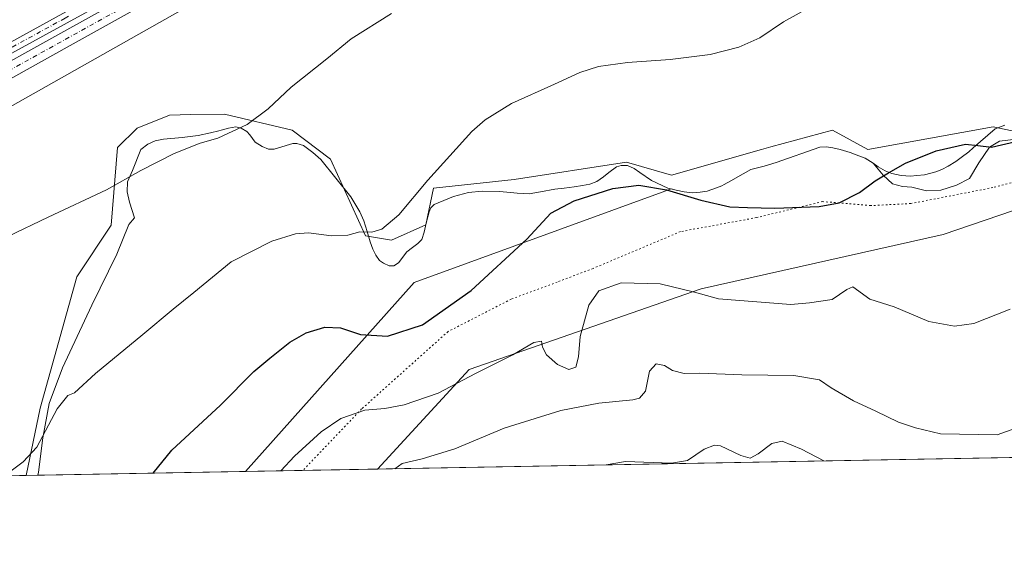
# Model space of a CAD drawing. Units: metres. Extents: x 625210 to 628683, y 4690228 to 4692603.
# Drawn here: x 626386 to 626676, y 4690228 to 4690383 of the extents above; entities that cross this region are included whole.
import ezdxf

# ---------------------------------------------------------------- set-up
doc = ezdxf.new("R2010")
doc.units = ezdxf.units.M
doc.header["$MEASUREMENT"] = 0
doc.linetypes.add('DGN Style 4', pattern=[2.6384748266838614, 1.318413404963828, -0.6592067024819142, 0.001648016756204785, -0.6592067024819142])
doc.linetypes.add('DGN Style 5', pattern=[1.1536117293433497, 0.4944050268614355, -0.6592067024819142])
for name, color, linetype, lineweight in [('Arbolado forestal CxS', 92, 'Continuous', 0), ('Comarca CxS', 21, 'Continuous', 0), ('Comunidad Autónoma CxS', 142, 'Continuous', 0), ('Corriente artificial Cxs', 4, 'Continuous', 13), ('Corriente artificial eje', 142, 'DGN Style 4', 0), ('Cultivos herbáceos CxS', 92, 'Continuous', 0), ('Curva de nivel maestra', 30, 'Continuous', 30), ('Curva de nivel normal', 30, 'Continuous', 0), ('Espacio natural protegido', 121, 'Continuous', 13), ('Espacio natural protegido CxS', 121, 'Continuous', 0), ('Municipio CxS', 4, 'Continuous', 0), ('Pista no pavimentada Cxs', 111, 'Continuous', 0), ('Pista no pavimentada eje', 91, 'DGN Style 4', 0), ('Provincia CxS', 1, 'Continuous', 0), ('Suelo desnudo CxS', 253, 'Continuous', 0), ('Vía pecuaria CxS', 92, 'Continuous', 13), ('Vía pecuaria eje', 92, 'DGN Style 5', 0)]:
    doc.layers.add(name, color=color, linetype=linetype, lineweight=lineweight)

msp = doc.modelspace()

# ---------------------------------------------------------------- linework, layer by layer
at = {"layer": 'Arbolado forestal CxS', "color": 92, "linetype": 'Continuous', "lineweight": 0, "extrusion": (-0.05251716755567288, -0.000951727149441557, 0.9986195678672446), "elevation": -36965.34902061072, "flags": 128}
msp.add_lwpolyline([(-4678128.675177396, 710696.9809674958), (-4678128.675177396, 710307.5970136928)], dxfattribs=at)
at = {"layer": 'Arbolado forestal CxS', "color": 92, "linetype": 'Continuous', "lineweight": 0}
for points in [[(627019.1512000002, 4690259.7674, 456.1631999999955), (626387.8197, 4690248.326500001, 395.1472000000067), (626391.9769000001, 4690268.108300001, 393.8481000000029), (626402.7593, 4690306.854499999, 391.4768999999943), (626412.9144000001, 4690322.100299999, 390.6282999999967), (626414.8117000004, 4690344.965100001, 388.6198000000004), (626420.5253999997, 4690350.6843, 388.4489999999932), (626430.0494999997, 4690354.498299999, 388.479800000001), (626436.4232999999, 4690354.617699999, 388.769100000005), (626446.2682999996, 4690354.802300001, 389.1665999999968), (626466.2459000006, 4690350.066099999, 390.710699999996), (626477.5480000004, 4690341.5239, 391.8659000000043), (626487.8474000003, 4690318.9553, 394.7798000000039), (626495.4687000001, 4690317.6873, 395.1978999999992), (626505.6270000003, 4690322.1369, 395.6429000000062), (626507.8800999997, 4690332.9889, 395.1211999999941), (626531.6584999999, 4690335.483899999, 397.1355999999942), (626564.7522999998, 4690340.576099999, 398.3843999999954), (626578.0221999995, 4690336.7819, 398.7804000000033), (626604.5626999997, 4690344.3705, 397.6931000000041), (626607.3284999998, 4690345.1249, 397.6236999999965), (626625.4159000004, 4690350.0601, 397.6916999999958), (626635.8425000003, 4690344.369899999, 398.7176999999938), (626672.8095000006, 4690351.0089, 399.2844000000041), (626689.1382999998, 4690347.6129, 400.0280000000057)], [(626689.1382999998, 4690347.6129, 400.0280000000057), (626672.8095000006, 4690351.0089, 399.2844000000041), (626635.8425000003, 4690344.369899999, 398.7176999999938), (626625.4159000004, 4690350.0601, 397.6916999999958), (626607.3284999998, 4690345.1249, 397.6236999999965), (626604.5626999997, 4690344.3705, 397.6931000000041), (626578.0221999995, 4690336.7819, 398.7804000000033), (626564.7522999998, 4690340.576099999, 398.3843999999954), (626531.6584999999, 4690335.483899999, 397.1355999999942), (626507.8800999997, 4690332.9889, 395.1211999999941), (626505.6270000003, 4690322.1369, 395.6429000000062), (626495.4687000001, 4690317.6873, 395.1978999999992), (626487.8474000003, 4690318.9553, 394.7798000000039), (626477.5480000004, 4690341.5239, 391.8659000000043), (626466.2459000006, 4690350.066099999, 390.710699999996), (626446.2682999996, 4690354.802300001, 389.1665999999968), (626436.4232999999, 4690354.617699999, 388.769100000005), (626430.0494999997, 4690354.498299999, 388.479800000001), (626420.5253999997, 4690350.6843, 388.4489999999932), (626414.8117000004, 4690344.965100001, 388.6198000000004), (626412.9144000001, 4690322.100299999, 390.6282999999967), (626402.7593, 4690306.854499999, 391.4768999999943), (626391.9769000001, 4690268.108300001, 393.8481000000029), (626387.8197, 4690248.3266, 395.1472000000067)]]:
    msp.add_polyline3d(points, dxfattribs=at)
at = {"layer": 'Comarca CxS', "color": 21, "linetype": 'Continuous', "lineweight": 0, "flags": 128}
msp.add_lwpolyline([(626391.3256, 4690248.390100001), (625251.2700009327, 4690227.72998309), (625219.4554000006, 4692005.7866), (625218.3196944396, 4692069.261234201), (625215.7564000001, 4692212.521700001), (625209.880000934, 4692540.939983065), (625693.6762524635, 4692549.714447599), (625861.7723043516, 4692552.76313431), (625886.8067801885, 4692553.217200954), (625913.5150753591, 4692553.701600518), (625920.4384015882, 4692553.827153357), (628640.5000009612, 4692603.159983069), (628683.0200009588, 4690289.919983093), (627018.0468999996, 4690259.747500001)], close=True, dxfattribs=at)
at = {"layer": 'Comunidad Autónoma CxS', "color": 142, "linetype": 'Continuous', "lineweight": 0, "flags": 128}
msp.add_lwpolyline([(626391.3256, 4690248.390100001), (625251.2700009327, 4690227.72998309), (625219.4554000006, 4692005.7866), (625218.3196944396, 4692069.261234201), (625215.7564000001, 4692212.521700001), (625209.880000934, 4692540.939983065), (625693.6762524635, 4692549.714447599), (625861.7723043516, 4692552.76313431), (625886.8067801885, 4692553.217200954), (625913.5150753591, 4692553.701600518), (625920.4384015882, 4692553.827153357), (628640.5000009612, 4692603.159983069), (628683.0200009588, 4690289.919983093), (627018.0468999996, 4690259.747500001)], close=True, dxfattribs=at)
at = {"layer": 'Corriente artificial Cxs', "color": 4, "linetype": 'Continuous', "lineweight": 13}
msp.add_polyline3d([(626702.8119000001, 4690541.316299999, 386.0739999999932), (626698.9501, 4690539.5101, 386.0718000000052), (626530.9200999998, 4690446.5601, 385.5960000000051), (626420.2801000001, 4690385.800100001, 385.8564999999944), (626399.8901000004, 4690374.470100001, 385.4441999999981), (626372.9401000004, 4690359.4801, 385.7393000000012), (626233.3601000002, 4690282.5601, 384.8459000000003), (626194.5500999996, 4690260.940099999, 385.6239999999962), (626164.3800999997, 4690244.280099999, 385.3035999999993), (626164.3749000002, 4690244.2772, 385.3031000000047), (626154.6501000002, 4690244.100099999, 385.9876999999979), (626192.3400999998, 4690264.9101, 386.0590999999986), (626231.1601, 4690286.540100001, 386.0798000000068), (626370.7401000002, 4690363.460100001, 386.1809999999969), (626399.8101000005, 4690379.620100001, 385.9752000000008), (626418.0701000001, 4690389.780099999, 386.1931999999942), (626528.7301000003, 4690450.540100001, 386.1407000000036), (626696.8800999997, 4690543.5601, 386.8264000000054), (626700.8819000004, 4690545.4363, 386.7458999999944), (626701.8496000003, 4690543.3705, 386.2097000000067), (626702.8101000005, 4690541.3201, 386.0733000000037)], close=True, dxfattribs=at)
for points in [[(626154.6501000002, 4690244.1007, 385.9878000000026), (626192.3400999998, 4690264.9101, 386.0590999999986), (626231.1601, 4690286.540100001, 386.0798000000068), (626370.7401000002, 4690363.460100001, 386.1809999999969), (626399.8101000005, 4690379.620100001, 385.9752000000008), (626418.0701000001, 4690389.780099999, 386.1931999999942), (626528.7301000003, 4690450.540100001, 386.1407000000036), (626696.8800999997, 4690543.5601, 386.8264000000054), (626700.8819000004, 4690545.4363, 386.7458999999944)], [(626702.8119000001, 4690541.316299999, 386.0739999999932), (626698.9501, 4690539.5101, 386.0718000000052), (626530.9200999998, 4690446.5601, 385.5960000000051), (626420.2801000001, 4690385.800100001, 385.8564999999944), (626399.8901000004, 4690374.470100001, 385.4441999999981), (626372.9401000004, 4690359.4801, 385.7393000000012), (626233.3601000002, 4690282.5601, 384.8459000000003), (626194.5500999996, 4690260.940099999, 385.6239999999962), (626164.3800999997, 4690244.280099999, 385.3035999999993), (626164.3749000002, 4690244.2772, 385.3031000000047)]]:
    msp.add_polyline3d(points, dxfattribs=at)
at = {"layer": 'Corriente artificial eje', "color": 142, "linetype": 'DGN Style 4', "lineweight": 0}
msp.add_polyline3d([(626701.8496000003, 4690543.3705, 386.2097000000067), (626693.8482999997, 4690539.274700001, 386.1342000000004), (626530.2867999999, 4690448.809800001, 385.7350000000006), (626419.6891000001, 4690388.065400001, 385.9652999999962), (626370.2148000002, 4690360.577299999, 385.8870000000024), (626257.0532000001, 4690298.211800001, 385.5050999999949)], dxfattribs=at)
at = {"layer": 'Cultivos herbáceos CxS', "color": 92, "linetype": 'Continuous', "lineweight": 0, "extrusion": (-0.04193167320381404, -0.0007598870966442402, 0.9991201916455943), "elevation": -29434.74898748919, "flags": 128}
msp.add_lwpolyline([(-4678128.8023396, 710658.6558913561), (-4678128.8023396, 710443.455359123)], dxfattribs=at)
at = {"layer": 'Cultivos herbáceos CxS', "color": 92, "linetype": 'Continuous', "lineweight": 0}
for points in [[(626955.9491999998, 4690661.7777, 387.5198999999994), (626921.9955000002, 4690641.8737, 387.3616000000038), (626868.7103000004, 4690609.746099999, 386.8925000000018), (626831.0972999996, 4690591.723300001, 386.414499999999), (626778.5961999996, 4690569.782500001, 386.629700000005), (626711.9896999998, 4690536.0877, 388.1808000000019), (626605.4197000006, 4690479.668500001, 387.2209000000003), (626439.2965000002, 4690388.7709, 386.2881999999955), (626313.1369000003, 4690317.463300001, 387.7145000000019), (626198.7314999999, 4690257.909700001, 386.8861000000034), (626172.8439999997, 4690244.4308, 386.1220999999932)], [(626313.1369000003, 4690317.463300001, 387.7145000000019), (626439.2965000002, 4690388.7709, 386.2881999999955), (626605.4197000006, 4690479.668500001, 387.2209000000003), (626711.9896999998, 4690536.0877, 388.1808000000019), (626778.5961999996, 4690569.782500001, 386.629700000005), (626831.0972999996, 4690591.723300001, 386.414499999999), (626868.7103000004, 4690609.746099999, 386.8925000000018), (626921.9955000002, 4690641.8737, 387.3616000000038)], [(626689.1382999998, 4690347.6129, 400.0280000000057), (626672.8095000006, 4690351.0089, 399.2844000000041), (626635.8425000003, 4690344.369899999, 398.7176999999938), (626625.4159000004, 4690350.0601, 397.6916999999958), (626607.3284999998, 4690345.1249, 397.6236999999965), (626604.5626999997, 4690344.3705, 397.6931000000041), (626578.0221999995, 4690336.7819, 398.7804000000033), (626564.7522999998, 4690340.576099999, 398.3843999999954), (626531.6584999999, 4690335.483899999, 397.1355999999942), (626507.8800999997, 4690332.9889, 395.1211999999941), (626505.6270000003, 4690322.1369, 395.6429000000062), (626495.4687000001, 4690317.6873, 395.1978999999992), (626487.8474000003, 4690318.9553, 394.7798000000039), (626477.5480000004, 4690341.5239, 391.8659000000043), (626466.2459000006, 4690350.066099999, 390.710699999996), (626446.2682999996, 4690354.802300001, 389.1665999999968), (626436.4232999999, 4690354.617699999, 388.769100000005), (626430.0494999997, 4690354.498299999, 388.479800000001), (626420.5253999997, 4690350.6843, 388.4489999999932), (626414.8117000004, 4690344.965100001, 388.6198000000004), (626412.9144000001, 4690322.100299999, 390.6282999999967), (626402.7593, 4690306.854499999, 391.4768999999943), (626391.9769000001, 4690268.108300001, 393.8481000000029), (626387.8197, 4690248.326500001, 395.1472000000067), (626172.8437999999, 4690244.4307, 386.1220999999932)], [(626689.1382999998, 4690347.6129, 400.0280000000057), (626672.8095000006, 4690351.0089, 399.2844000000041), (626635.8425000003, 4690344.369899999, 398.7176999999938), (626625.4159000004, 4690350.0601, 397.6916999999958), (626607.3284999998, 4690345.1249, 397.6236999999965), (626604.5626999997, 4690344.3705, 397.6931000000041), (626578.0221999995, 4690336.7819, 398.7804000000033), (626564.7522999998, 4690340.576099999, 398.3843999999954), (626531.6584999999, 4690335.483899999, 397.1355999999942), (626507.8800999997, 4690332.9889, 395.1211999999941), (626505.6270000003, 4690322.1369, 395.6429000000062), (626495.4687000001, 4690317.6873, 395.1978999999992), (626487.8474000003, 4690318.9553, 394.7798000000039), (626477.5480000004, 4690341.5239, 391.8659000000043), (626466.2459000006, 4690350.066099999, 390.710699999996), (626446.2682999996, 4690354.802300001, 389.1665999999968), (626436.4232999999, 4690354.617699999, 388.769100000005), (626430.0494999997, 4690354.498299999, 388.479800000001), (626420.5253999997, 4690350.6843, 388.4489999999932), (626414.8117000004, 4690344.965100001, 388.6198000000004), (626412.9144000001, 4690322.100299999, 390.6282999999967), (626402.7593, 4690306.854499999, 391.4768999999943), (626391.9769000001, 4690268.108300001, 393.8481000000029), (626387.8197, 4690248.3266, 395.1472000000067)]]:
    msp.add_polyline3d(points, dxfattribs=at)
at = {"layer": 'Curva de nivel maestra', "color": 30, "linetype": 'Continuous', "lineweight": 30, "elevation": 400.0000000000001, "flags": 128}
msp.add_lwpolyline([(626425.2566000001, 4690249.005100001), (626425.2599999999, 4690249.0101), (626430.8099999997, 4690255.780099999), (626445.1299999999, 4690269.0601), (626454.9600000001, 4690278.960100001), (626459.6900000004, 4690282.8301), (626465.5099999999, 4690287.540100001), (626470.3700000001, 4690290.3201), (626475.8399999999, 4690291.9801), (626480.4800000006, 4690291.8101), (626486.3499999996, 4690289.840100001), (626494.3200000003, 4690289.3301), (626504.6600000003, 4690292.670100001), (626518.9900000002, 4690302.800100001), (626535.3499999996, 4690317.9001), (626542.4299999997, 4690325.5601), (626549.3499999996, 4690329.270099999), (626560.6799999997, 4690332.860099999), (626568.4199999999, 4690333.880100001), (626576.5199999996, 4690332.460100001), (626586.6900000004, 4690329.4001), (626595.1600000003, 4690327.420100001), (626600.4199999999, 4690327.300100001), (626608.4299999997, 4690327.030099999), (626621.54, 4690327.5701), (626627.4299999997, 4690328.610099999), (626633.4299999997, 4690331.700099999), (626637.9800000006, 4690335.090100001), (626641.9800000006, 4690337.4301), (626646.9800000006, 4690340.3301), (626655.9800000006, 4690344.0001), (626664.6500000004, 4690345.920100001), (626668.3099999997, 4690345.5101), (626672.3099999997, 4690345.0801), (626679.4500000002, 4690346.700099999)], dxfattribs=at)
at = {"layer": 'Curva de nivel normal', "color": 30, "linetype": 'Continuous', "lineweight": 0, "flags": 128}
for points, elevation in [([(626381.5107000005, 4690248.212400001), (626387, 4690252.290100001), (626391, 4690256.640100001), (626397.04, 4690267.9001), (626400.0999999996, 4690271.880100001), (626402.1299999999, 4690272.6801), (626408.2699999996, 4690278.360099999), (626422.2800000003, 4690289.8201), (626431.1399999997, 4690297.340100001), (626437.2800000003, 4690302.170100001), (626448.2400000002, 4690311.220100001), (626460.2800000003, 4690317.380100001), (626467.2400000002, 4690319.550100001), (626471.0800000001, 4690319.780099999), (626477.7999999998, 4690318.890100001), (626482.6399999997, 4690319.130100001), (626486.1299999999, 4690320.130100001), (626489.7000000002, 4690320.040100001), (626492.6900000004, 4690320.880100001), (626497.6699999999, 4690325.120100001), (626506.1799999997, 4690335.3201), (626519.1600000003, 4690349.6801), (626523.1100000005, 4690353.130100001), (626530.8300000001, 4690357.920100001), (626543.5599999997, 4690363.600099999), (626550.9600000001, 4690367.0101), (626556.54, 4690368.800100001), (626565.04, 4690370.030099999), (626577.6699999999, 4690370.860099999), (626589.3700000001, 4690372.3201), (626597.8799999999, 4690374.470100001), (626604.04, 4690377.270099999), (626610.9800000006, 4690382.0101), (626621.9800000006, 4690388.0801)], 395), ([(626382.4800000006, 4690318.710100001), (626394.3300000001, 4690324.380100001), (626411.5, 4690332.450099999), (626421.6699999999, 4690338.190099999), (626431.5, 4690343.1501), (626439.1600000003, 4690346.220100001), (626444.29, 4690347.7401), (626453, 4690351.670100001), (626459.1600000003, 4690356.360099999), (626465.9400000004, 4690362.720100001), (626476.4299999997, 4690371.030099999), (626483.6600000003, 4690376.960100001), (626495.4600000001, 4690384.4001)], 390), ([(626462.9413999999, 4690249.687899999), (626466.9000000004, 4690253.9901), (626474.7400000002, 4690261.1601), (626480.5999999996, 4690265.120100001), (626487.6200000001, 4690267.5701), (626493.5300000003, 4690268.0601), (626499.2000000002, 4690269.100099999), (626509.2699999996, 4690272.5701), (626520.2999999998, 4690278.3101), (626531.2800000003, 4690283.8301), (626537.4699999997, 4690287.5001), (626539.7000000002, 4690287.840100001), (626539.9800000006, 4690286.110099999), (626541.1900000004, 4690283.840100001), (626544.4600000001, 4690280.960100001), (626547.7400000002, 4690279.5601), (626549.79, 4690280.200099999), (626550.5899999999, 4690283.220100001), (626551.0800000001, 4690289.220100001), (626553.6699999999, 4690298.530099999), (626556.6399999997, 4690302.7501), (626563.1699999999, 4690305.030099999), (626574.7199999997, 4690304.7301), (626584.8300000001, 4690302.300100001), (626591.8700000001, 4690300.3201), (626613.2100000001, 4690298.6601), (626618.6500000004, 4690299.1601), (626625.3099999997, 4690300.1801), (626629.6500000004, 4690303.0601), (626631.4000000004, 4690303.9001), (626636.4400000004, 4690300.270099999), (626643.6100000005, 4690297.970100001), (626653.8700000001, 4690293.6501), (626661.4199999999, 4690292.280099999), (626667.1100000005, 4690293.0801), (626677.8200000003, 4690297.3301)], 405), ([(626690.0199999996, 4690266.0001), (626673.9800000006, 4690260.290100001), (626657.3099999997, 4690260.5601), (626649.8700000001, 4690262.3201), (626644.8799999999, 4690263.9901), (626638.2000000002, 4690267.280099999), (626631.6500000004, 4690270.2501), (626625.0599999997, 4690274.100099999), (626621.6399999997, 4690276.5001), (626614.0800000001, 4690277.8101), (626598.75, 4690278.0001), (626586.3600000005, 4690278.440099999), (626581.75, 4690278.4001), (626578.3200000003, 4690279.200099999), (626575.9100000003, 4690280.7401), (626573.54, 4690281.2401), (626571.5499999998, 4690279.0101), (626570.3899999997, 4690273.140100001), (626568.5899999999, 4690271.050100001), (626566.6399999997, 4690270.5701), (626556.5700000003, 4690269.610099999), (626545.4500000002, 4690267.450099999), (626528.7300000006, 4690262.2601), (626514.1600000003, 4690256.130100001), (626504.5300000003, 4690253.170100001), (626498.6600000003, 4690251.880100001), (626496.4638999999, 4690250.295399999)], 410), ([(626558.7309999998, 4690251.423800001), (626564.4600000001, 4690252.4001), (626578.0099999999, 4690251.9301), (626582.7400000002, 4690252.7401), (626587.6500000004, 4690256.0801), (626590.7300000006, 4690257.210100001), (626592.4699999997, 4690257.0001), (626598.4600000001, 4690254.2301), (626601.1900000004, 4690253.450099999), (626603.5700000003, 4690254.6801), (626607.5899999999, 4690257.7401), (626610.6200000001, 4690258.450099999), (626616.2999999998, 4690256.0801), (626622.9204000002, 4690252.586999999)], 415)]:
    msp.add_lwpolyline(points, dxfattribs=dict(at, elevation=elevation))
at = {"layer": 'Espacio natural protegido', "color": 121, "linetype": 'Continuous', "lineweight": 13, "flags": 128}
msp.add_lwpolyline([(626391.3255874972, 4690248.390012793), (626391.4480000003, 4690249.244100002), (626392.7870000005, 4690259.381100002), (626394.6090000019, 4690269.517100001), (626398.6090000008, 4690280.054100002), (626407.1760000018, 4690298.4511), (626414.5420000016, 4690313.475100001), (626418.0700000012, 4690322.277100002), (626419.7350000005, 4690324.258100001), (626418.2800000013, 4690328.8371), (626417.5790000006, 4690331.838099998), (626417.7420000002, 4690334.835100002), (626419.2390000015, 4690338.214100001), (626421.6890000012, 4690344.3731), (626423.7260000011, 4690345.890100001), (626425.9150000005, 4690346.898100002), (626428.3040000012, 4690347.397099999), (626433.8430000012, 4690347.934100001), (626438.5190000022, 4690348.526100001), (626442.1799999998, 4690349.2231), (626444.6279999998, 4690349.8951), (626445.2819999999, 4690350.075099999), (626447.5190000009, 4690350.676100002), (626449.6030000015, 4690351.0241), (626451.1770000001, 4690350.662099998), (626452.8500000006, 4690349.640100001), (626453.7610000013, 4690348.671099998), (626455.3789999998, 4690346.5301), (626457.4060000008, 4690345.201100001), (626459.2829999998, 4690344.482100002), (626460.9090000018, 4690344.476099999), (626462.9430000011, 4690345.0271), (626464.4690000003, 4690345.580099998), (626466.4010000012, 4690346.1321), (626467.5700000015, 4690346.127099999), (626469.600000001, 4690345.560100002), (626472.3360000018, 4690343.466100001), (626474.716, 4690341.425100002), (626483.5670000003, 4690330.414100001), (626486.1410000002, 4690326.034100001), (626487.3500000006, 4690323.335100002), (626488.3040000001, 4690320.232099999), (626489.2580000019, 4690317.128100002), (626490.0120000005, 4690314.991099998), (626490.9210000013, 4690313.2601), (626491.9820000017, 4690311.680100001), (626493.1980000003, 4690310.863100001), (626494.8210000016, 4690310.043099999), (626496.2350000016, 4690310.037100002), (626497.5670000013, 4690310.947100002), (626500.018000002, 4690314.190099999), (626501.6480000016, 4690315.505100001), (626503.278000001, 4690316.667099998), (626504.4000000006, 4690317.883099998), (626505.1190000017, 4690319.963100002), (626505.6870000017, 4690322.6541), (626506.5630000005, 4690325.954100001), (626507.0750000022, 4690327.172100001), (626508.0950000016, 4690328.133100001), (626509.292000001, 4690328.630100001), (626513.7930000013, 4690330.500100002), (626518.1670000007, 4690331.702099999), (626522.2320000004, 4690332.093100003), (626527.4650000016, 4690331.971100002), (626532.4919999999, 4690331.495100004), (626536.0990000011, 4690331.328100001), (626539.454, 4690331.874100002), (626543.6220000011, 4690332.621099997), (626546.3669999997, 4690332.9661), (626549.3650000019, 4690333.361099999), (626551.8050000004, 4690333.707099998), (626553.941, 4690334.156100002), (626555.976, 4690334.961100002), (626557.962000002, 4690336.275100001), (626559.5410000012, 4690337.590100002), (626561.7819999997, 4690339.207099999), (626563.1560000017, 4690339.609099999), (626565.0860000006, 4690339.652100002), (626567.013000001, 4690338.730099999), (626568.6860000015, 4690337.555099998), (626572.0810000006, 4690335.204100001), (626576.8990000021, 4690333.000100001), (626579.3860000013, 4690332.3301), (626581.721000001, 4690331.864099998), (626584.0570000017, 4690331.601100001), (626586.4450000012, 4690331.744100002), (626588.4790000004, 4690332.092100001), (626591.2570000011, 4690333.063100002), (626592.8020000019, 4690333.600099999), (626593.5110000016, 4690334.006100002), (626595.5050000005, 4690335.147099998), (626599.1430000018, 4690337.230100002), (626601.3550000021, 4690338.496099997), (626605.3210000022, 4690339.395099999), (626608.8300000004, 4690340.500100002), (626621.7000000007, 4690345.0231), (626623.6809999997, 4690345.168100001), (626625.5090000007, 4690344.856099999), (626627.6920000007, 4690344.390100001), (626630.6350000009, 4690343.464099999), (626633.2170000023, 4690342.4731), (626635.0490000005, 4690341.770099999), (626637.4310000006, 4690340.338100002), (626638.9000000004, 4690339.266100001), (626640.9280000024, 4690338.089100001), (626642.9060000007, 4690337.319099999), (626645.698, 4690336.698100002), (626648.4410000012, 4690336.535100001), (626650.3210000009, 4690336.681100001), (626652.557000001, 4690336.926100003), (626655.8630000018, 4690337.777099999), (626657.6940000011, 4690338.481100002), (626659.5769999995, 4690339.439099999), (626661.8180000001, 4690340.853100002), (626663.3460000014, 4690342.016100002), (626665.587000002, 4690343.684100002), (626666.9440000004, 4690344.8641), (626673.3850000009, 4690350.4631), (626676.2840000011, 4690351.5191)], dxfattribs=at)
at = {"layer": 'Espacio natural protegido CxS', "color": 121, "linetype": 'Continuous', "lineweight": 0, "flags": 128}
msp.add_lwpolyline([(627018.0468999996, 4690259.747500001), (626391.3256, 4690248.390100001), (626391.448, 4690249.244100001), (626392.7869999999, 4690259.381100001), (626394.6089999991, 4690269.5171), (626398.6090000002, 4690280.0541), (626407.175999999, 4690298.451099999), (626414.5420000011, 4690313.475099999), (626418.0700000006, 4690322.277100001), (626419.7349999998, 4690324.2581), (626418.2800000008, 4690328.837099999), (626417.5790000003, 4690331.838099999), (626417.7419999996, 4690334.835100001), (626419.2390000009, 4690338.2141), (626421.6890000006, 4690344.373099999), (626423.7260000005, 4690345.890100001), (626425.915, 4690346.898100001), (626428.3040000006, 4690347.397100001), (626433.8430000006, 4690347.9341), (626438.5189999993, 4690348.5261), (626442.1799999992, 4690349.223099999), (626444.6279999992, 4690349.895099999), (626445.2819999993, 4690350.075099999), (626447.5190000003, 4690350.676100001), (626449.6030000009, 4690351.024099999), (626451.1769999996, 4690350.662099999), (626452.8500000001, 4690349.640100001), (626453.7610000008, 4690348.6711), (626455.3789999993, 4690346.530099999), (626457.4060000002, 4690345.2011), (626459.2829999992, 4690344.482100002), (626460.908999999, 4690344.476100001), (626462.9430000006, 4690345.027100001), (626464.4689999997, 4690345.5801), (626466.4010000007, 4690346.132099999), (626467.5700000009, 4690346.1271), (626469.6000000006, 4690345.560100002), (626472.3360000012, 4690343.4661), (626474.7159999994, 4690341.425100001), (626483.5669999997, 4690330.414100001), (626486.1409999996, 4690326.0341), (626487.3500000001, 4690323.335100001), (626488.3039999995, 4690320.232100001), (626489.2580000013, 4690317.1281), (626490.0119999996, 4690314.991099999), (626490.9210000007, 4690313.260099999), (626491.981999999, 4690311.680100001), (626493.1979999997, 4690310.863099999), (626494.821000001, 4690310.043099998), (626496.235000001, 4690310.037100002), (626497.5670000007, 4690310.947100001), (626500.0179999992, 4690314.190099998), (626501.648000001, 4690315.505100001), (626503.2780000004, 4690316.667099998), (626504.4, 4690317.883099999), (626505.119000001, 4690319.9631), (626505.6869999989, 4690322.6541), (626506.5630000001, 4690325.954100001), (626507.0749999994, 4690327.1721), (626508.0949999987, 4690328.1331), (626509.2920000004, 4690328.630100001), (626513.7929999985, 4690330.500100001), (626518.1670000001, 4690331.702099998), (626522.2319999998, 4690332.093100001), (626527.4650000011, 4690331.971100001), (626532.4919999993, 4690331.495100002), (626536.0990000007, 4690331.328100001), (626539.4539999994, 4690331.874100001), (626543.6220000006, 4690332.621099998), (626546.3669999992, 4690332.9661), (626549.3650000013, 4690333.361099998), (626551.8049999998, 4690333.707099999), (626553.9409999994, 4690334.1561), (626555.9759999994, 4690334.961100001), (626557.9619999992, 4690336.2751), (626559.5410000007, 4690337.590100001), (626561.7819999993, 4690339.2071), (626563.1560000011, 4690339.609099999), (626565.0860000001, 4690339.652100001), (626567.0130000005, 4690338.7301), (626568.6859999987, 4690337.555099999), (626572.081, 4690335.204099999), (626576.8989999993, 4690333.0001), (626579.3860000008, 4690332.3301), (626581.7210000004, 4690331.8641), (626584.0570000011, 4690331.601100001), (626586.4450000006, 4690331.744100001), (626588.4789999998, 4690332.0921), (626591.2570000006, 4690333.063100001), (626592.8020000012, 4690333.600099999), (626593.511000001, 4690334.006100001), (626595.5049999999, 4690335.147099999), (626599.1430000013, 4690337.230100002), (626601.3550000016, 4690338.496099998), (626605.3209999994, 4690339.395099998), (626608.8299999998, 4690340.500100001), (626621.7000000001, 4690345.0231), (626623.6809999992, 4690345.1681), (626625.5090000001, 4690344.8561), (626627.6920000003, 4690344.390100001), (626630.6350000004, 4690343.4641), (626633.2169999994, 4690342.473099999), (626635.0489999999, 4690341.770099998), (626637.4310000001, 4690340.3381), (626638.8999999998, 4690339.266100001), (626640.9279999996, 4690338.089100001), (626642.9060000002, 4690337.319099999), (626645.6979999995, 4690336.698100002), (626648.4410000006, 4690336.5351), (626650.3210000005, 4690336.681100001), (626652.5570000004, 4690336.926100002), (626655.862999999, 4690337.7771), (626657.6940000005, 4690338.481100001), (626659.5769999989, 4690339.439099999), (626661.8179999995, 4690340.853100001), (626663.3460000008, 4690342.016100002), (626665.5869999994, 4690343.684100001), (626666.9439999998, 4690344.8641), (626673.3850000004, 4690350.463099999), (626676.2840000006, 4690351.519099999)], dxfattribs=at)
at = {"layer": 'Municipio CxS', "color": 4, "linetype": 'Continuous', "lineweight": 0, "flags": 128}
msp.add_lwpolyline([(625920.4384015882, 4692553.827153357), (628640.5000009612, 4692603.159983069), (628683.0200009588, 4690289.919983093), (627018.0468999996, 4690259.747500001), (626391.3256, 4690248.390100001), (625251.2700009327, 4690227.72998309)], dxfattribs=at)
at = {"layer": 'Pista no pavimentada Cxs', "color": 111, "linetype": 'Continuous', "lineweight": 0}
for points in [[(626906.9501, 4690650.800100001, 386.476800000004), (626868.6700999998, 4690627.610099999, 386.5210999999982), (626853.4401000004, 4690619.100099999, 386.9563999999955), (626819.1801000005, 4690602.450099999, 386.5090000000055), (626780.5701000001, 4690585.190099999, 386.9052999999985), (626745.7701000003, 4690569.220100001, 386.4297999999981), (626735.3400999998, 4690564.6801, 386.4370000000054), (626711.7301000003, 4690555.5601, 386.9141999999993), (626707.0345000002, 4690553.549100001, 387.3466999999946), (626704.6201, 4690552.424500001, 387.4510000000009), (626701.1234999998, 4690550.818299999, 387.488400000002), (626696.7500999998, 4690547.5801, 387.2271999999939), (626687.5401, 4690541.860099999, 386.6704000000027), (626664.6001000004, 4690528.100099999, 386.4193999999989), (626612.6801000005, 4690498.8101, 386.2492999999959), (626574.9700999996, 4690478.120100001, 386.3172999999952), (626560.2901, 4690469.890100001, 386.2458999999944), (626484.5201000003, 4690428.190099999, 386.2249000000011), (626466.8701, 4690418.5801, 386.2937999999995), (626438.5100999996, 4690402.6601, 386.3267000000051), (626416.6401000004, 4690390.9101, 386.3871999999974), (626399.9550999999, 4690381.670100001, 386.4189999999944), (626382.6001000004, 4690372.1601, 386.2476000000024)], [(626701.1234999998, 4690550.818299999, 387.488400000002), (626696.7500999998, 4690547.5801, 387.2271999999939), (626687.5401, 4690541.860099999, 386.6704000000027), (626664.6001000004, 4690528.100099999, 386.4193999999989), (626612.6801000005, 4690498.8101, 386.2492999999959), (626574.9700999996, 4690478.120100001, 386.3172999999952), (626560.2901, 4690469.890100001, 386.2458999999944), (626484.5201000003, 4690428.190099999, 386.2249000000011), (626466.8701, 4690418.5801, 386.2937999999995), (626438.5100999996, 4690402.6601, 386.3267000000051), (626416.6401000004, 4690390.9101, 386.3871999999974), (626399.9550999999, 4690381.670100001, 386.4189999999944), (626382.6001000004, 4690372.1601, 386.2476000000024), (626352.4001000002, 4690355.6601, 386.2271999999939), (626271.7001, 4690310.7401, 386.2161000000052), (626258.3800999997, 4690303.840100001, 386.2805999999982), (626247.4501, 4690297.620100001, 386.309500000003), (626230.1901000004, 4690288.210100001, 386.3549999999959), (626154.4600999998, 4690245.610099999, 386.2241999999969), (626151.5000999998, 4690244.050100001, 386.1999999999971), (626151.4879999999, 4690244.0438, 386.1996000000072)], [(626381.1501000002, 4690374.8101, 386.8960999999982), (626398.6801000005, 4690384.4101, 386.483699999997), (626401.8400999998, 4690386.170100001, 386.2753999999986), (626415.1700999998, 4690393.550100001, 386.3003000000026), (626420.6300999997, 4690396.4801, 386.1842000000034), (626437.0500999996, 4690405.300100001, 386.834400000007), (626465.4101, 4690421.220100001, 386.7934999999998), (626472.7600999996, 4690425.220100001, 386.8168000000005), (626483.0701000001, 4690430.840100001, 386.3931000000011), (626558.8300999999, 4690472.530099999, 386.5954999999958), (626573.5000999998, 4690480.7601, 386.6983999999939), (626611.2100999998, 4690501.450099999, 386.5481), (626663.0800999999, 4690530.710100001, 386.9922999999981), (626685.9700999996, 4690544.4301, 386.6714999999967)], [(626144.8357999995, 4690243.9232, 386.1689999999944), (626153.0100999996, 4690248.2601, 387.101800000004), (626228.7200999996, 4690290.860099999, 387.2508999999991), (626245.9801000003, 4690300.2601, 386.9061999999976), (626256.9401000004, 4690306.5001, 386.3942999999999), (626270.2701000003, 4690313.4001, 386.9379000000045), (626350.9401000004, 4690358.300100001, 386.8714999999939), (626381.1501000002, 4690374.8101, 386.8960999999982), (626398.6801000005, 4690384.4101, 386.483699999997)]]:
    msp.add_polyline3d(points, dxfattribs=at)
at = {"layer": 'Pista no pavimentada eje', "color": 91, "linetype": 'DGN Style 4', "lineweight": 0}
msp.add_polyline3d([(626400.3082999998, 4690383.590700001, 386.3516999999993), (626399.3174999999, 4690383.040100001, 386.3562999999995), (626381.8750999998, 4690373.485099999, 386.5187000000006), (626351.6700999998, 4690356.9801, 386.3965999999928), (626270.9851000002, 4690312.0701, 386.4487999999984), (626264.3251, 4690308.620100001, 386.5126000000019), (626258.4225000005, 4690305.5647, 386.3457999999956)], dxfattribs=at)
at = {"layer": 'Provincia CxS', "color": 1, "linetype": 'Continuous', "lineweight": 0, "flags": 128}
msp.add_lwpolyline([(626391.3256, 4690248.390100001), (625251.2700009327, 4690227.72998309), (625219.4554000006, 4692005.7866), (625218.3196944396, 4692069.261234201), (625215.7564000001, 4692212.521700001), (625209.880000934, 4692540.939983065), (625693.6762524635, 4692549.714447599), (625861.7723043516, 4692552.76313431), (625886.8067801885, 4692553.217200954), (625913.5150753591, 4692553.701600518), (625920.4384015882, 4692553.827153357), (628640.5000009612, 4692603.159983069), (628683.0200009588, 4690289.919983093), (627018.0468999996, 4690259.747500001)], close=True, dxfattribs=at)
at = {"layer": 'Suelo desnudo CxS', "color": 253, "linetype": 'Continuous', "lineweight": 0}
for points in [[(626955.9491999998, 4690661.7777, 387.5198999999994), (626921.9955000002, 4690641.8737, 387.3616000000038), (626868.7103000004, 4690609.746099999, 386.8925000000018), (626831.0972999996, 4690591.723300001, 386.414499999999), (626778.5961999996, 4690569.782500001, 386.629700000005), (626711.9896999998, 4690536.0877, 388.1808000000019), (626605.4197000006, 4690479.668500001, 387.2209000000003), (626439.2965000002, 4690388.7709, 386.2881999999955), (626313.1369000003, 4690317.463300001, 387.7145000000019), (626198.7314999999, 4690257.909700001, 386.8861000000034), (626172.8439999997, 4690244.4308, 386.1220999999932)], [(626921.9955000002, 4690641.8737, 387.3616000000038), (626868.7103000004, 4690609.746099999, 386.8925000000018), (626831.0972999996, 4690591.723300001, 386.414499999999), (626778.5961999996, 4690569.782500001, 386.629700000005), (626711.9896999998, 4690536.0877, 388.1808000000019), (626605.4197000006, 4690479.668500001, 387.2209000000003), (626439.2965000002, 4690388.7709, 386.2881999999955), (626313.1369000003, 4690317.463300001, 387.7145000000019)]]:
    msp.add_polyline3d(points, dxfattribs=at)
at = {"layer": 'Vía pecuaria CxS', "color": 92, "linetype": 'Continuous', "lineweight": 13, "extrusion": (-0.116746014535642, -0.002115602073232271, 0.9931595502827889), "elevation": -82649.70446655984, "flags": 128}
msp.add_lwpolyline([(-4678129.246270576, 706551.0286823886), (-4678129.246270576, 706511.8389176895)], dxfattribs=at)
at = {"layer": 'Vía pecuaria CxS', "color": 92, "linetype": 'Continuous', "lineweight": 13}
for points in [[(626910.2070000004, 4690463.547, 404.2584000000061), (626897.2580000004, 4690452.666999999, 400.0400999999983), (626878.2060000002, 4690436.888, 400.3678000000073), (626859.6090000002, 4690421.220000001, 401.0657999999967), (626850.9400000004, 4690414.896000001, 401.1399999999995), (626838.4840000002, 4690407.222999999, 401.6791999999987), (626822.9040000001, 4690398.062999999, 402.1027999999933), (626805.0350000003, 4690388.904999999, 402.3889999999956), (626792.2089999998, 4690384.27, 402.5385999999999), (626783.8310000002, 4690381.047, 402.6416999999929), (626781.0439999999, 4690380.218, 402.5669999999955), (626777.6689999999, 4690378.252, 402.2574000000022), (626775.2139999997, 4690375.915999999, 402.1814000000013), (626772.9440000001, 4690372.475000001, 402.3221999999951), (626771.7170000002, 4690369.095000001, 402.551999999996), (626771.164, 4690365.346999999, 402.9897000000055), (626771.4100000003, 4690362.704, 403.3877000000066), (626771.9620000003, 4690360.492000001, 403.7571000000025), (626757.6703000005, 4690353.328600001, 403.5050000000047), (626658.0670999996, 4690319.351299999, 402.6474000000017), (626586.7319999998, 4690303.342, 406.8338999999978), (626518.3835000005, 4690279.5711, 415.069399999993), (626491.3676000005, 4690250.2031, 416.2160000000004)], [(626757.6703000005, 4690353.328600001, 403.5050000000047), (626658.0670999996, 4690319.351299999, 402.6474000000017), (626586.7319999998, 4690303.342, 406.8338999999978), (626518.3835000005, 4690279.5711, 415.069399999993), (626491.3676000005, 4690250.2031, 416.2160000000004), (626452.4523, 4690249.4979, 411.6399999999995), (626502.1973000001, 4690305.154200001, 398.8709999999992), (626575.2819999997, 4690331.733300001, 401.0170000000071), (626577.9326, 4690332.7216, 399.9948000000004), (626579.3859999999, 4690332.33, 400.002999999997), (626581.7209999999, 4690331.864, 399.9995999999956), (626584.057, 4690331.601, 400.6425000000018), (626586.4450000003, 4690331.744000001, 401.4343999999983), (626588.4790000003, 4690332.092, 402.0570000000007), (626591.2570000002, 4690333.062999999, 402.8021000000008), (626592.8020000001, 4690333.600000001, 402.9521999999997), (626593.5109999999, 4690334.005999999, 402.5782000000036), (626595.5049999999, 4690335.147, 401.5779000000039), (626599.1430000003, 4690337.230000001, 400.3295999999973), (626601.3550000006, 4690338.495999999, 400.3816999999981), (626605.3210000005, 4690339.395, 401.7415000000037), (626608.8300000001, 4690340.5, 401.2694999999949), (626621.7000000002, 4690345.023, 400.2532000000065), (626623.681, 4690345.168, 400.8527999999933), (626625.5089999996, 4690344.856000001, 401.6953999999969), (626627.6919999998, 4690344.390000001, 402.7853000000032), (626630.6349999999, 4690343.464000001, 401.9493999999977), (626633.2170000002, 4690342.472999999, 400.8803000000044), (626635.0489999996, 4690341.77, 400.2692999999999), (626637.431, 4690340.338, 399.5902999999962), (626640.4013999999, 4690336.820800001, 400.1230999999971), (626643.1529999999, 4690334.2808, 400.5095000000001), (626646.1163999997, 4690333.4341, 400.6633000000002), (626648.8679999998, 4690333.2225, 400.741399999999), (626653.1273999996, 4690332.182700001, 400.9619999999995), (626657.3346999995, 4690332.375800001, 400.9483999999939), (626661.9913999997, 4690333.8575, 400.8380000000034), (626665.8014000002, 4690335.762499999, 400.7158000000054), (626668.5531000001, 4690340.419199999, 400.4119000000064), (626671.7281, 4690345.075800001, 400.0271999999969), (626674.6913999999, 4690346.769200001, 401.1875), (626679.5597999999, 4690347.404200001, 402.9481999999989)], [(626452.4523, 4690249.4979, 411.6399999999995), (626502.1973000001, 4690305.154200001, 398.8709999999992), (626575.2819999997, 4690331.733300001, 401.0170000000071), (626577.9326, 4690332.7216, 399.9948000000004), (626579.3859999999, 4690332.33, 400.002999999997), (626581.7209999999, 4690331.864, 399.9995999999956), (626584.057, 4690331.601, 400.6425000000018), (626586.4450000003, 4690331.744000001, 401.4343999999983), (626588.4790000003, 4690332.092, 402.0570000000007), (626591.2570000002, 4690333.062999999, 402.8021000000008), (626592.8020000001, 4690333.600000001, 402.9521999999997), (626593.5109999999, 4690334.005999999, 402.5782000000036), (626595.5049999999, 4690335.147, 401.5779000000039), (626599.1430000003, 4690337.230000001, 400.3295999999973), (626601.3550000006, 4690338.495999999, 400.3816999999981), (626605.3210000005, 4690339.395, 401.7415000000037), (626608.8300000001, 4690340.5, 401.2694999999949), (626621.7000000002, 4690345.023, 400.2532000000065), (626623.681, 4690345.168, 400.8527999999933), (626625.5089999996, 4690344.856000001, 401.6953999999969), (626627.6919999998, 4690344.390000001, 402.7853000000032), (626630.6349999999, 4690343.464000001, 401.9493999999977), (626633.2170000002, 4690342.472999999, 400.8803000000044), (626635.0489999996, 4690341.77, 400.2692999999999), (626637.431, 4690340.338, 399.5902999999962), (626640.4013999999, 4690336.820800001, 400.1230999999971), (626643.1529999999, 4690334.2808, 400.5095000000001), (626646.1163999997, 4690333.4341, 400.6633000000002), (626648.8679999998, 4690333.2225, 400.741399999999), (626653.1273999996, 4690332.182700001, 400.9619999999995), (626657.3346999995, 4690332.375800001, 400.9483999999939), (626661.9913999997, 4690333.8575, 400.8380000000034), (626665.8014000002, 4690335.762499999, 400.7158000000054), (626668.5531000001, 4690340.419199999, 400.4119000000064), (626671.7281, 4690345.075800001, 400.0271999999969), (626674.6913999999, 4690346.769200001, 401.1875), (626679.5597999999, 4690347.404200001, 402.9481999999989)]]:
    msp.add_polyline3d(points, dxfattribs=at)
at = {"layer": 'Vía pecuaria eje', "color": 92, "linetype": 'DGN Style 5', "lineweight": 0}
msp.add_polyline3d([(626758.3425000003, 4690376.827, 401.6992000000027), (626754.0789000001, 4690364.135299999, 402.3175000000047), (626742.0091000004, 4690352.568399999, 404.016300000003), (626724.1024000002, 4690344.357899999, 402.3794999999955), (626688.0913000006, 4690337.273800001, 405.7602000000043), (626672.7423, 4690333.1413, 401.2090999999928), (626648.5380999995, 4690328.418600001, 401.3565999999992), (626636.7312000003, 4690327.828199999, 400.7725999999966), (626622.5629000004, 4690329.0089, 400.5184000000008), (626603.0813999996, 4690324.2862, 403.875199999995), (626580.6482999995, 4690320.153700001, 403.0164999999979), (626554.9269000003, 4690309.318200001, 406.257700000002), (626544.3658999996, 4690305.295, 408.9409000000014), (626530.7873000001, 4690300.265900001, 409.9311000000016), (626512.1797000002, 4690290.7106, 408.6195000000007), (626486.7158000004, 4690267.9055, 413.8313999999955), (626469.4024, 4690249.805000001, 414.3181000000041)], dxfattribs=at)

doc.saveas('drawing.dxf')
